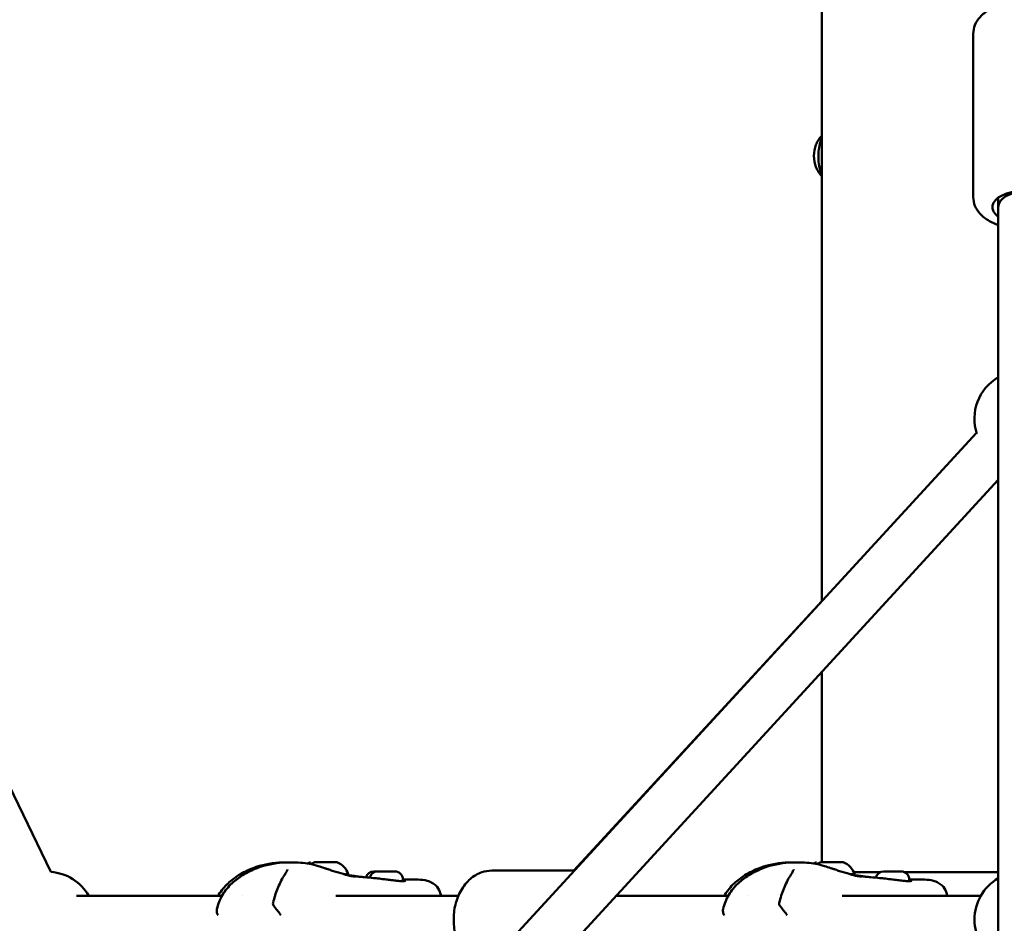
# Model space of a CAD drawing. Units: millimetres. Extents: x -32392 to 59264, y 42276 to 74623.
# Drawn here: x 26875 to 27287, y 47272 to 47651 of the extents above; entities that cross this region are included whole.
import ezdxf

# ---------------------------------------------------------------- set-up
doc = ezdxf.new("R2010")
doc.units = ezdxf.units.MM
doc.layers.add('MD_Visible', color=7, linetype='Continuous', lineweight=50)
doc.styles.get("Standard").update_dxf_attribs({"font": 'arial.ttf'})
doc.dimstyles.new('asd', dxfattribs={"dimtxt": 300, "dimasz": 100, "dimexe": 1.25, "dimexo": 0.625, "dimgap": 80, "dimtad": 1, "dimdec": 0, "dimlfac": 0.1, "dimrnd": 5, "dimtxsty": 'Standard', "dimcen": 0, "dimadec": 0, "dimazin": 0, "dimtfac": 1, "dimtdec": 0, "dimtix": 1, "dimtmove": 2, "dimatfit": 3, "dimfxl": 1, "dimarcsym": 0})

# ---------------------------------------------------------------- blocks, each defined once
blk = doc.blocks.new('CustomObjectsInViewport4_0')
at = {"layer": 'MD_Visible', "extrusion": (0, 1, 0)}
for p, q in [((4153.02, 17138.52), (4153.02, 17969.06)), ((3373.56, 17967.83), (3830.01, 17025.23)), ((4216.52, 17307.86), (4216.52, 17376.29)), ((4227.02, 17307.65), (4227.02, 17303.63)), ((4227.02, 17303.63), (4227.02, 16654.87)), ((4217.93, 17209.12), (3492, 16419.66)), ((4227.02, 17189.45), (3506.72, 16406.12)), ((4049.19, 17025.78), (4153.02, 17138.59)), ((4153.02, 17029.25), (4153.02, 17108.97)), ((4014.75, 17025.78), (4049.35, 17025.78)), ((4166.44, 17025.11), (4177.55, 17025.11)), ((4177.55, 17025.11), (4166.44, 17025.11)), ((4187.79, 17025.11), (4227.02, 17025.11)), ((4227.02, 17025.11), (4187.79, 17025.11)), ((3977.54, 17022.1), (3977.54, 17021.39)), ((4189.67, 17022.1), (4189.67, 17021.39)), ((3901.74, 17015.28), (3840.8, 17015.28)), ((3910.16, 17015.28), (3910.16, 17015.28)), ((4000.78, 17015.28), (3949.43, 17015.28)), ((4113.88, 17015.28), (4066.86, 17015.28)), ((4122.29, 17015.28), (4122.29, 17015.28)), ((4219.7, 17015.28), (4161.56, 17015.28))]:
    blk.add_line(p, q, dxfattribs=at)
at = {"layer": 'MD_Visible', "extrusion": (1.22465e-16, 0, -1)}
for centre, radius, start, end in [((-4237.02, 17215.1), 20, 341.2642, 60), ((-3941.63, 17021.78), 8, 60.3244, 69.0644), ((-3943.25, 17021.78), 8, 57.146, 69.0644), ((-3947.03, 17021.78), 8, 110.9356, 162.0021), ((-4153.76, 17021.78), 8, 60.2045, 69.0644), ((-4155.38, 17021.78), 8, 57.0351, 69.0644), ((-4159.17, 17021.78), 8, 110.9356, 162.0021), ((-3828.55, 17005.28), 20, 94.162, 150), ((-3953.44, 17024.25), 1.2, 180, 202.7063), ((-3965.27, 17022.1), 3.35, 14.5703, 90), ((-3966.89, 17022.1), 3.35, 12.1083, 90), ((-3974.19, 17022.1), 3.35, 90, 180), ((-4165.57, 17024.25), 1.2, 180, 202.6991), ((-4179.02, 17022.1), 3.35, 12.1083, 90), ((-4186.32, 17022.1), 3.35, 90, 180), ((-4237.02, 17005.28), 20, 300, 60), ((-3924.56, 17011.95), 1.5, 320.8544, 14.5224), ((-4136.69, 17011.95), 1.5, 320.8544, 14.5224), ((-3901.05, 17008.35), 1.5, 307.9483, 348.4856), ((-3927.34, 17008.35), 1.5, 307.9483, 324.0022), ((-4113.19, 17008.35), 1.5, 307.9483, 348.4856), ((-4139.47, 17008.35), 1.5, 307.9483, 324.0022)]:
    blk.add_arc(centre, radius, start, end, dxfattribs=at)
at = {"layer": 'MD_Visible'}
for centre, major_axis, ratio, start_param, end_param in [((4153.02, 17325.11), (0, 7), 0.467199, 0.850702, 2.29089), ((3945.14, 17029.25), (-4.75, 0), 0, 3.141673, 6.283266), ((4157.27, 17029.25), (-4.75, 0), 0, 3.141673, 6.283266), ((3945.14, 17024.25), (-9.5, 0), 0, 3.141529, 3.765333), ((3968.92, 17025.45), (-3.65, 0), 0, 5.302627, 6.283288), ((3970.54, 17025.45), (-3.65, 0), 0, 3.141512, 6.283105), ((4157.27, 17024.25), (-9.5, 0), 0, 3.141529, 3.765326), ((4182.67, 17025.45), (-3.65, 0), 0, 3.141512, 6.283105)]:
    blk.add_ellipse(centre, major_axis=major_axis, ratio=ratio, start_param=start_param, end_param=end_param, dxfattribs=at)
at = {"layer": 'MD_Visible', "extrusion": (1.22465e-16, 0, -1)}
for centre, major_axis, ratio, start_param, end_param in [((4237.02, 17303.63), (-12.5, 0), 0.535108, 5.639684, 10.068279), ((4237.02, 17303.63), (10, 0), 0.630876, 3.141593, 6.283185), ((4141.02, 17022.67), (-1.26, 0.81), 0.595054, 0.000001, 0.000305)]:
    blk.add_ellipse(centre, major_axis=major_axis, ratio=ratio, start_param=start_param, end_param=end_param, dxfattribs=at)
at = {"layer": 'MD_Visible', "extrusion": (1.22465e-16, 2.46519e-32, -1)}
blk.add_ellipse((3928.89, 17022.67), major_axis=(-1.26, 0.81), ratio=0.595054, start_param=0.000001, end_param=0.000305, dxfattribs=at)
at = {"layer": 'MD_Visible'}
for points, knots in [([(4216.52, 17376.29), (4216.52, 17377.54), (4216.78, 17378.79), (4217.74, 17381.18), (4218.49, 17382.29), (4220.48, 17384.49), (4221.81, 17385.5), (4225.03, 17387.32), (4226.98, 17388.07), (4231.1, 17389.13), (4233.27, 17389.44), (4237.63, 17389.64), (4239.8, 17389.54), (4244.04, 17388.9), (4246.09, 17388.38), (4249.93, 17386.88), (4251.71, 17385.9), (4254.67, 17383.44), (4255.89, 17381.99), (4257.21, 17379.01), (4257.52, 17377.65), (4257.52, 17376.29)], [1.570796, 1.570796, 1.570796, 1.570796, 1.784059, 1.784059, 2.021565, 2.021565, 2.32753, 2.32753, 2.692516, 2.692516, 3.056374, 3.056374, 3.413238, 3.413238, 3.772655, 3.772655, 4.140891, 4.140891, 4.479656, 4.479656, 4.712389, 4.712389, 4.712389, 4.712389]), ([(4153.02, 17333.51), (4152.9, 17333.38), (4152.78, 17333.26), (4152.29, 17332.69), (4151.97, 17332.27), (4151.44, 17331.48), (4151.22, 17331.1), (4150.85, 17330.39), (4150.69, 17330.05), (4150.56, 17329.73)], [1.3810338, 1.3810338, 1.3810338, 1.3810338, 1.4152863, 1.4152863, 1.5362912, 1.5362912, 1.6572961, 1.6572961, 1.778301, 1.778301, 1.778301, 1.778301]), ([(4153.02, 17332.56), (4153, 17332.53), (4152.99, 17332.5), (4152.59, 17331.58), (4152.27, 17330.58), (4151.82, 17328.42), (4151.68, 17327.28), (4151.57, 17324.96), (4151.61, 17323.79), (4151.86, 17321.53), (4152.07, 17320.44), (4152.55, 17318.81), (4152.77, 17318.21), (4153.02, 17317.66)], [2.373275, 2.373275, 2.373275, 2.373275, 2.385412, 2.385412, 2.718309, 2.718309, 3.046925, 3.046925, 3.373723, 3.373723, 3.700984, 3.700984, 3.909911, 3.909911, 3.909911, 3.909911]), ([(4150.56, 17320.5), (4150.69, 17320.18), (4150.85, 17319.84), (4151.22, 17319.13), (4151.44, 17318.75), (4151.97, 17317.95), (4152.29, 17317.53), (4152.78, 17316.97), (4152.9, 17316.84), (4153.02, 17316.72)], [3.2184892, 3.2184892, 3.2184892, 3.2184892, 3.3394941, 3.3394941, 3.460499, 3.460499, 3.5815039, 3.5815039, 3.6157564, 3.6157564, 3.6157564, 3.6157564]), ([(4216.52, 17307.86), (4216.52, 17306.6), (4216.78, 17305.36), (4217.74, 17302.97), (4218.49, 17301.85), (4220.48, 17299.65), (4221.81, 17298.64), (4224.45, 17297.15), (4225.7, 17296.6), (4227.02, 17296.15)], [4.712389, 4.712389, 4.712389, 4.712389, 4.9256517, 4.9256517, 5.1631578, 5.1631578, 5.4691228, 5.4691228, 5.7123522, 5.7123522, 5.7123522, 5.7123522]), ([(3899.58, 17009.66), (3900.03, 17011.72), (3900.84, 17013.76), (3902.99, 17017.39), (3904.36, 17019.03), (3907.24, 17021.72), (3908.76, 17022.84), (3912.25, 17025.01), (3914.28, 17026.02), (3919.86, 17028.17), (3923.65, 17028.91), (3928.36, 17029.21), (3929.5, 17029.24), (3930.59, 17029.24)], [0, 0, 0, 0, 0.649426, 0.649426, 1.271553, 1.271553, 1.840517, 1.840517, 2.558318, 2.558318, 3.741831, 3.741831, 4.131103, 4.131103, 4.131103, 4.131103]), ([(3900.13, 17015.28), (3900.19, 17015.39), (3900.25, 17015.5), (3901.38, 17017.39), (3902.74, 17019.03), (3905.63, 17021.72), (3907.14, 17022.84), (3910.63, 17025.01), (3912.66, 17026.02), (3918.24, 17028.17), (3922.03, 17028.91), (3926.74, 17029.21), (3927.88, 17029.24), (3928.98, 17029.24)], [0.610515, 0.610515, 0.610515, 0.610515, 0.649434, 0.649434, 1.271561, 1.271561, 1.840525, 1.840525, 2.558326, 2.558326, 3.741827, 3.741827, 4.131443, 4.131443, 4.131443, 4.131443]), ([(3930.6, 17029.24), (3931.9, 17029.24), (3933.27, 17029.2), (3937.07, 17028.9), (3939.58, 17028.44), (3942.92, 17027.44), (3943.82, 17027.14), (3944.66, 17026.84)], [0, 0, 0, 0, 0.460416, 0.460416, 1.226971, 1.226971, 1.505707, 1.505707, 1.505707, 1.505707]), ([(4111.71, 17009.66), (4112.16, 17011.72), (4112.97, 17013.76), (4115.13, 17017.39), (4116.49, 17019.03), (4119.38, 17021.72), (4120.89, 17022.84), (4124.38, 17025.01), (4126.42, 17026.02), (4131.99, 17028.17), (4135.79, 17028.91), (4140.49, 17029.21), (4141.63, 17029.24), (4142.72, 17029.24)], [0, 0, 0, 0, 0.649426, 0.649426, 1.271553, 1.271553, 1.840517, 1.840517, 2.558318, 2.558318, 3.741831, 3.741831, 4.131103, 4.131103, 4.131103, 4.131103]), ([(4112.26, 17015.28), (4112.32, 17015.39), (4112.39, 17015.5), (4113.51, 17017.39), (4114.87, 17019.03), (4117.76, 17021.72), (4119.27, 17022.84), (4122.77, 17025.01), (4124.8, 17026.02), (4130.37, 17028.17), (4134.17, 17028.91), (4138.87, 17029.21), (4140.01, 17029.24), (4141.11, 17029.24)], [0.610508, 0.610508, 0.610508, 0.610508, 0.649434, 0.649434, 1.271561, 1.271561, 1.840525, 1.840525, 2.558326, 2.558326, 3.741827, 3.741827, 4.131443, 4.131443, 4.131443, 4.131443]), ([(4142.73, 17029.24), (4144.03, 17029.24), (4145.41, 17029.2), (4149.2, 17028.9), (4151.71, 17028.44), (4155.05, 17027.44), (4155.95, 17027.14), (4156.8, 17026.84)], [0, 0, 0, 0, 0.460416, 0.460416, 1.226971, 1.226971, 1.505707, 1.505707, 1.505707, 1.505707]), ([(3923.11, 17012.33), (3923.63, 17014.33), (3924.24, 17016.3), (3925.73, 17020.09), (3926.63, 17021.93), (3927.62, 17023.48)], [0, 0, 0, 0, 0.634367, 0.634367, 1.304773, 1.304773, 1.304773, 1.304773]), ([(3927.62, 17023.48), (3927.89, 17023.89), (3928.13, 17024.28), (3928.55, 17024.95), (3928.72, 17025.25), (3928.95, 17025.69), (3929.03, 17025.86), (3929.14, 17026.14), (3929.16, 17026.23), (3929.16, 17026.23)], [0, 0, 0, 0, 0.1822705, 0.1822705, 0.3475696, 0.3475696, 0.4746068, 0.4746068, 0.6193678, 0.6193678, 0.6193678, 0.6193678]), ([(3944.66, 17026.84), (3944.75, 17026.81), (3944.83, 17026.78), (3944.94, 17026.74), (3945, 17026.72), (3945.17, 17026.66), (3945.26, 17026.63), (3945.39, 17026.59), (3945.44, 17026.57), (3945.51, 17026.55), (3945.54, 17026.54), (3945.59, 17026.52), (3945.61, 17026.51), (3945.72, 17026.48), (3945.8, 17026.45), (3946.11, 17026.35), (3946.32, 17026.28), (3946.87, 17026.09), (3947.19, 17025.99), (3947.79, 17025.79), (3948.09, 17025.7), (3948.4, 17025.61)], [0, 0, 0, 0, 0.0532151, 0.0532151, 0.1141308, 0.1141308, 0.1581206, 0.1581206, 0.1814808, 0.1814808, 0.1903778, 0.1903778, 0.2007362, 0.2007362, 0.2318511, 0.2318511, 0.3255101, 0.3255101, 0.4995514, 0.4995514, 0.6750027, 0.6750027, 0.6750027, 0.6750027]), ([(3948.39, 17025.61), (3949.82, 17025.17), (3951.22, 17024.73), (3952.93, 17024.23), (3953.38, 17024.1), (3953.81, 17023.98)], [0, 0, 0, 0, 0.4604562, 0.4604562, 0.6348326, 0.6348326, 0.6348326, 0.6348326]), ([(3953.81, 17023.98), (3954.45, 17023.81), (3955, 17023.67), (3956.03, 17023.46), (3956.49, 17023.39), (3957.08, 17023.33), (3957.27, 17023.32), (3957.52, 17023.31), (3957.59, 17023.31), (3957.63, 17023.32), (3957.63, 17023.32), (3957.63, 17023.32)], [0, 0, 0, 0, 0.2591635, 0.2591635, 0.5656498, 0.5656498, 0.7715218, 0.7715218, 0.9208473, 0.9208473, 0.9544885, 0.9544885, 0.9544885, 0.9544885]), ([(3954.55, 17023.79), (3954.91, 17023.78), (3955.24, 17023.75), (3956.16, 17023.65), (3956.66, 17023.59), (3957.29, 17023.5), (3957.49, 17023.48), (3957.66, 17023.45)], [2.1256832, 2.1256832, 2.1256832, 2.1256832, 2.2727687, 2.2727687, 2.5807395, 2.5807395, 2.7714014, 2.7714014, 2.7714014, 2.7714014]), ([(4011.93, 16985.09), (4011.31, 16985.23), (4010.69, 16985.42), (4008.53, 16986.25), (4007.1, 16987.13), (4004.41, 16989.44), (4003.19, 16990.9), (4001.12, 16994.3), (4000.29, 16996.26), (3999.14, 17000.43), (3998.83, 17002.64), (3998.76, 17007.09), (3999.01, 17009.32), (4000.04, 17013.6), (4000.83, 17015.65), (4002.93, 17019.32), (4004.23, 17020.95), (4007.2, 17023.52), (4008.83, 17024.49), (4011.94, 17025.54), (4013.35, 17025.78), (4014.75, 17025.78)], [1.728571, 1.728571, 1.728571, 1.728571, 1.835593, 1.835593, 2.114994, 2.114994, 2.42832, 2.42832, 2.769693, 2.769693, 3.119897, 3.119897, 3.470822, 3.470822, 3.821293, 3.821293, 4.164346, 4.164346, 4.478137, 4.478137, 4.712389, 4.712389, 4.712389, 4.712389]), ([(4135.24, 17012.33), (4135.76, 17014.33), (4136.37, 17016.3), (4137.86, 17020.09), (4138.77, 17021.93), (4139.75, 17023.48)], [0, 0, 0, 0, 0.634367, 0.634367, 1.304773, 1.304773, 1.304773, 1.304773]), ([(4139.75, 17023.48), (4140.02, 17023.89), (4140.26, 17024.28), (4140.68, 17024.95), (4140.85, 17025.25), (4141.08, 17025.69), (4141.16, 17025.86), (4141.27, 17026.14), (4141.29, 17026.23), (4141.29, 17026.23)], [0, 0, 0, 0, 0.1822705, 0.1822705, 0.3475696, 0.3475696, 0.4746068, 0.4746068, 0.6193678, 0.6193678, 0.6193678, 0.6193678]), ([(4156.79, 17026.84), (4156.89, 17026.81), (4156.96, 17026.78), (4157.07, 17026.74), (4157.14, 17026.72), (4157.31, 17026.66), (4157.39, 17026.63), (4157.52, 17026.59), (4157.57, 17026.57), (4157.64, 17026.55), (4157.67, 17026.54), (4157.72, 17026.52), (4157.75, 17026.51), (4157.86, 17026.48), (4157.94, 17026.45), (4158.24, 17026.35), (4158.45, 17026.28), (4159, 17026.09), (4159.32, 17025.99), (4159.92, 17025.79), (4160.23, 17025.7), (4160.53, 17025.61)], [0, 0, 0, 0, 0.0532151, 0.0532151, 0.1141308, 0.1141308, 0.1581206, 0.1581206, 0.1814808, 0.1814808, 0.1903778, 0.1903778, 0.2007362, 0.2007362, 0.2318511, 0.2318511, 0.3255101, 0.3255101, 0.4995514, 0.4995514, 0.6750027, 0.6750027, 0.6750027, 0.6750027]), ([(4160.53, 17025.61), (4161.96, 17025.17), (4163.35, 17024.73), (4165.06, 17024.23), (4165.52, 17024.1), (4165.94, 17023.98)], [0, 0, 0, 0, 0.4604562, 0.4604562, 0.6348326, 0.6348326, 0.6348326, 0.6348326]), ([(4165.94, 17023.98), (4166.58, 17023.81), (4167.13, 17023.67), (4168.17, 17023.46), (4168.62, 17023.39), (4169.21, 17023.33), (4169.41, 17023.32), (4169.65, 17023.31), (4169.72, 17023.31), (4169.76, 17023.32), (4169.76, 17023.32), (4169.76, 17023.32)], [0, 0, 0, 0, 0.2591635, 0.2591635, 0.5656498, 0.5656498, 0.7715218, 0.7715218, 0.9208473, 0.9208473, 0.9544885, 0.9544885, 0.9544885, 0.9544885]), ([(4166.68, 17023.79), (4167.04, 17023.78), (4167.37, 17023.75), (4168.29, 17023.65), (4168.79, 17023.59), (4169.42, 17023.5), (4169.62, 17023.48), (4169.79, 17023.45)], [2.1258968, 2.1258968, 2.1258968, 2.1258968, 2.2727687, 2.2727687, 2.5807395, 2.5807395, 2.7714014, 2.7714014, 2.7714014, 2.7714014]), ([(3957.66, 17023.45), (3957.89, 17023.41), (3958.11, 17023.38), (3958.38, 17023.34), (3958.47, 17023.32), (3958.51, 17023.32), (3958.51, 17023.32), (3958.51, 17023.32)], [0, 0, 0, 0, 0.1826548, 0.1826548, 0.3052769, 0.3052769, 0.3266134, 0.3266134, 0.3266134, 0.3266134]), ([(3958.36, 17023.34), (3958.37, 17023.34), (3958.38, 17023.34), (3958.45, 17023.33), (3958.52, 17023.32), (3958.78, 17023.29), (3959.01, 17023.26), (3959.94, 17023.15), (3960.7, 17023.07), (3962.67, 17022.88), (3963.9, 17022.78), (3965.15, 17022.68)], [0.708703, 0.708703, 0.708703, 0.708703, 0.719121, 0.719121, 0.759278, 0.759278, 0.879782, 0.879782, 1.241109, 1.241109, 1.800649, 1.800649, 1.800649, 1.800649]), ([(3965.14, 17022.68), (3965.9, 17022.63), (3966.75, 17022.51), (3968.55, 17022.3), (3969.51, 17022.18), (3970.6, 17022.05), (3970.74, 17022.03), (3970.87, 17022.01)], [0, 0, 0, 0, 0.2896381, 0.2896381, 0.5778846, 0.5778846, 0.6188047, 0.6188047, 0.6188047, 0.6188047]), ([(3970.87, 17022.01), (3971.68, 17021.91), (3972.49, 17021.81), (3974.02, 17021.62), (3974.74, 17021.54), (3975.49, 17021.48), (3975.58, 17021.47), (3975.68, 17021.46)], [0, 0, 0, 0, 0.2441736, 0.2441736, 0.491432, 0.491432, 0.5287761, 0.5287761, 0.5287761, 0.5287761]), ([(3975.68, 17021.46), (3976.44, 17021.4), (3977.1, 17021.38), (3977.94, 17021.41), (3978.2, 17021.43), (3978.39, 17021.46)], [0, 0, 0, 0, 0.3012242, 0.3012242, 0.4913139, 0.4913139, 0.4913139, 0.4913139]), ([(3978.39, 17021.46), (3978.51, 17021.48), (3978.59, 17021.5), (3978.65, 17021.52), (3978.66, 17021.53), (3978.66, 17021.53)], [0, 0, 0, 0, 0.1137246, 0.1137246, 0.1586673, 0.1586673, 0.1586673, 0.1586673]), ([(3983.88, 17022), (3985.27, 17021.98), (3986.49, 17021.83), (3988.38, 17021.31), (3989.06, 17021.06), (3990.29, 17020.38), (3990.86, 17019.98), (3992.09, 17018.78), (3992.68, 17017.87), (3993.24, 17016.38), (3993.38, 17015.83), (3993.45, 17015.28)], [0, 0, 0, 0, 0.516308, 0.516308, 0.807712, 0.807712, 1.067214, 1.067214, 1.452098, 1.452098, 1.667369, 1.667369, 1.667369, 1.667369]), ([(4169.79, 17023.45), (4170.02, 17023.41), (4170.24, 17023.38), (4170.51, 17023.34), (4170.61, 17023.32), (4170.64, 17023.32), (4170.64, 17023.32), (4170.64, 17023.32)], [0, 0, 0, 0, 0.1826548, 0.1826548, 0.3052769, 0.3052769, 0.3266134, 0.3266134, 0.3266134, 0.3266134]), ([(4170.49, 17023.34), (4170.5, 17023.34), (4170.52, 17023.34), (4170.59, 17023.33), (4170.65, 17023.32), (4170.92, 17023.29), (4171.14, 17023.26), (4172.07, 17023.15), (4172.83, 17023.07), (4174.8, 17022.88), (4176.03, 17022.78), (4177.28, 17022.68)], [0.708703, 0.708703, 0.708703, 0.708703, 0.719121, 0.719121, 0.759278, 0.759278, 0.879782, 0.879782, 1.241109, 1.241109, 1.800649, 1.800649, 1.800649, 1.800649]), ([(4177.27, 17022.68), (4178.03, 17022.63), (4178.88, 17022.51), (4180.68, 17022.3), (4181.65, 17022.18), (4182.74, 17022.05), (4182.87, 17022.03), (4183.01, 17022.01)], [0, 0, 0, 0, 0.2896381, 0.2896381, 0.5778846, 0.5778846, 0.6188047, 0.6188047, 0.6188047, 0.6188047]), ([(4183.01, 17022.01), (4183.81, 17021.91), (4184.62, 17021.81), (4186.15, 17021.62), (4186.88, 17021.54), (4187.62, 17021.48), (4187.72, 17021.47), (4187.81, 17021.46)], [0, 0, 0, 0, 0.2441736, 0.2441736, 0.491432, 0.491432, 0.5287761, 0.5287761, 0.5287761, 0.5287761]), ([(4187.81, 17021.46), (4188.57, 17021.4), (4189.24, 17021.38), (4190.07, 17021.41), (4190.33, 17021.43), (4190.53, 17021.46)], [0, 0, 0, 0, 0.3012242, 0.3012242, 0.4913139, 0.4913139, 0.4913139, 0.4913139]), ([(4190.53, 17021.46), (4190.64, 17021.48), (4190.72, 17021.5), (4190.78, 17021.52), (4190.79, 17021.53), (4190.79, 17021.53)], [0, 0, 0, 0, 0.1137246, 0.1137246, 0.1586673, 0.1586673, 0.1586673, 0.1586673]), ([(4196.02, 17022), (4197.4, 17021.98), (4198.62, 17021.83), (4200.51, 17021.31), (4201.19, 17021.06), (4202.43, 17020.38), (4202.99, 17019.98), (4204.22, 17018.78), (4204.82, 17017.87), (4205.38, 17016.38), (4205.51, 17015.83), (4205.58, 17015.28)], [0, 0, 0, 0, 0.516308, 0.516308, 0.807712, 0.807712, 1.067214, 1.067214, 1.452098, 1.452098, 1.667369, 1.667369, 1.667369, 1.667369])]:
    blk.add_open_spline(points, degree=3, knots=knots, dxfattribs=at)
for points in [[(3928.98, 17029.24), (3928.98, 17029.24), (3928.98, 17029.24), (3928.99, 17029.24)], [(3928.99, 17029.24), (3929.25, 17029.24), (3929.52, 17029.24), (3929.8, 17029.23)], [(3930.59, 17029.24), (3930.59, 17029.24), (3930.6, 17029.24), (3930.6, 17029.24)], [(4141.11, 17029.24), (4141.11, 17029.24), (4141.11, 17029.24), (4141.12, 17029.24)], [(4141.12, 17029.24), (4141.38, 17029.24), (4141.65, 17029.24), (4141.92, 17029.23)], [(4142.72, 17029.24), (4142.73, 17029.24), (4142.73, 17029.24), (4142.73, 17029.24)], [(3977.54, 17022.12), (3979.64, 17022.07), (3981.74, 17022.03), (3983.88, 17022)], [(3983.88, 17022), (3983.88, 17022), (3983.88, 17022), (3983.88, 17022)], [(4189.67, 17022.12), (4191.77, 17022.07), (4193.88, 17022.03), (4196.01, 17022)], [(4196.02, 17022), (4196.02, 17022), (4196.02, 17022), (4196.01, 17022)], [(3990.5, 17018.61), (3990.5, 17018.61), (3990.5, 17018.61), (3990.5, 17018.61)], [(3899.58, 17008.05), (3899.48, 17008.58), (3899.46, 17009.13), (3899.58, 17009.66)], [(3926.12, 17007.47), (3925.27, 17008.64), (3924.36, 17009.82), (3923.4, 17011)], [(4111.72, 17008.05), (4111.61, 17008.58), (4111.59, 17009.13), (4111.71, 17009.66)], [(4138.25, 17007.47), (4137.4, 17008.64), (4136.49, 17009.82), (4135.53, 17011)]]:
    blk.add_open_spline(points, degree=3, dxfattribs=at)
blk = doc.blocks.new('*D23')
at = {"color": 0, "lineweight": -2, "transparency": 16777216}
for p, q in [((19525.1, 43586.5), (19525.1, 51842.66)), ((35064.53, 43586.5), (35064.53, 51842.66)), ((19625.1, 51841.41), (34964.53, 51841.41))]:
    blk.add_line(p, q, dxfattribs=at)
at = {"color": 0, "transparency": 16777216}
for points in [[(19625.1, 51858.08), (19625.1, 51824.75), (19525.1, 51841.41)], [(34964.53, 51858.08), (34964.53, 51824.75), (35064.53, 51841.41)]]:
    blk.add_solid(points, dxfattribs=at)
at = {"layer": 'Defpoints', "color": 0, "transparency": 16777216}
for p in [(35064.53, 51841.41), (19525.1, 43585.87), (35064.53, 43585.87)]:
    blk.add_point(p, dxfattribs=at)
at = {"color": 0, "transparency": 16777216, "insert": (27294.81, 52074.58), "char_height": 300, "attachment_point": 5}
blk.add_mtext('1555', dxfattribs=at)
blk = doc.blocks.new('*D17')
at = {"color": 0, "lineweight": -2, "transparency": 16777216}
for p, q in [((27294.19, 51382.27), (17307.49, 51382.27)), ((17308.74, 43385.87), (17308.74, 51282.27)), ((18109.5, 43285.87), (17307.49, 43285.87))]:
    blk.add_line(p, q, dxfattribs=at)
at = {"color": 0, "transparency": 16777216}
for points in [[(17292.08, 51282.27), (17325.41, 51282.27), (17308.74, 51382.27)], [(17292.08, 43385.87), (17325.41, 43385.87), (17308.74, 43285.87)]]:
    blk.add_solid(points, dxfattribs=at)
at = {"layer": 'Defpoints', "color": 0, "transparency": 16777216}
for p in [(17308.74, 51382.27), (27294.81, 51382.27), (18110.13, 43285.87)]:
    blk.add_point(p, dxfattribs=at)
at = {"color": 0, "transparency": 16777216, "insert": (17075.57, 47334.07), "char_height": 300, "attachment_point": 5, "rotation": 90}
blk.add_mtext('810', dxfattribs=at)

msp = doc.modelspace()

# ---------------------------------------------------------------- block references
at = {"layer": 'MD_Visible'}
msp.add_blockref('CustomObjectsInViewport4_0', (23057.8, 30268.76), dxfattribs=at)

# ---------------------------------------------------------------- dimensions: what is measured, and where the dimension line sits
dim = msp.add_linear_dim(base=(35064.53, 51841.41), p1=(19525.1, 43585.87), p2=(35064.53, 43585.87), dimstyle='asd')
dim.commit()
dim.dimension.update_dxf_attribs({"geometry": '*D23', "text_midpoint": (27294.81, 52074.58)})
dim = msp.add_linear_dim(base=(17308.74, 51382.27), p1=(18110.13, 43285.87), p2=(27294.81, 51382.27), angle=90, dimstyle='asd')
dim.commit()
dim.dimension.update_dxf_attribs({"geometry": '*D17', "text_midpoint": (17075.57, 47334.07)})

doc.saveas('drawing.dxf')
